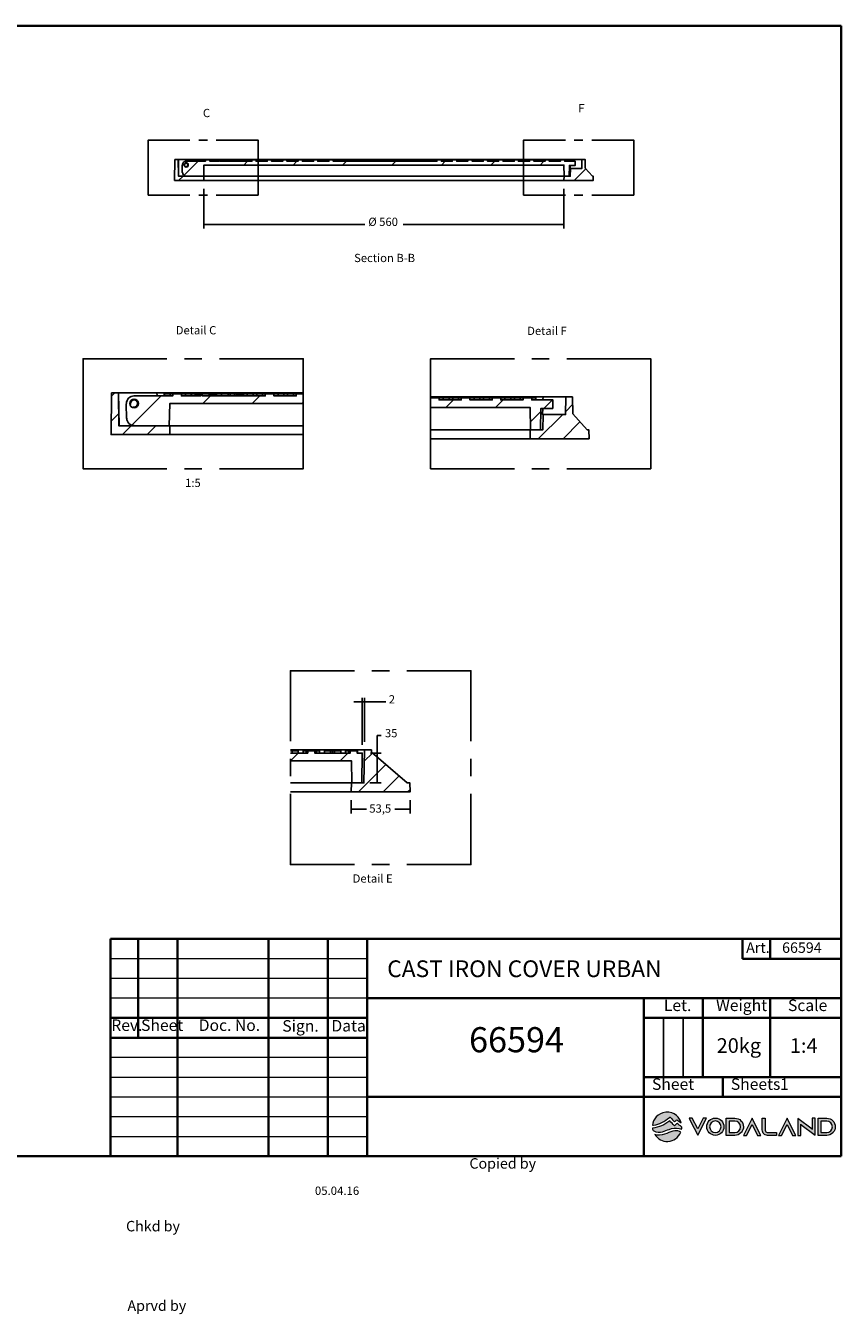
# Model space of a CAD drawing. Units: millimetres. Extents: x -365 to 151, y 467 to 703.
# Drawn here: x -217 to -68, y 469 to 703 of the extents above; entities that cross this region are included whole.
import ezdxf

# ---------------------------------------------------------------- set-up
doc = ezdxf.new("R2010")
doc.units = ezdxf.units.MM
doc.header["$LTSCALE"] = 4
doc.linetypes.add('SLD-Solid', pattern=[0])
for name, color, linetype in [('FORMAT', 7, 'SLD-Solid'), ('PDF_0', 7, 'Continuous'), ('PDF_B-9D125AM', 7, 'Continuous'), ('PDF_B-9D125AT', 7, 'Continuous'), ('PDF_Default', 7, 'Continuous'), ('PDF_DIN_933XM8X60', 7, 'Continuous'), ('PDF_Text', 7, 'Continuous')]:
    doc.layers.add(name, color=color, linetype=linetype)
doc.layers.add('Слой 1', color=7, linetype='Continuous', lineweight=0)
doc.styles.add('PDF Arial', font='arial.ttf')
doc.styles.add('SLDTEXTSTYLE0', font='calibrii.ttf')
doc.styles.add('SLDTEXTSTYLE1', font='calibriz.ttf')
doc.styles.add('SLDTEXTSTYLE2', font='txt')

# ---------------------------------------------------------------- blocks, each defined once
blk = doc.blocks.new('SW_NOTE_0')
at = {"layer": 'FORMAT', "color": 0, "insert": (127.5, 22.6), "char_height": 16.933, "attachment_point": 2, "style": 'SLDTEXTSTYLE0'}
blk.add_mtext('CAST IRON COVER URBAN', dxfattribs=at)
blk = doc.blocks.new('Block_0')
at = {"layer": 'Слой 1', "true_color": 0x00928d, "transparency": 33554687}
h = blk.add_hatch(color=134, dxfattribs=at)
h.dxf.hatch_style = 2
h.paths.add_polyline_path([(88.29, -144.97), (86.04, -149.38), (83.79, -144.97), (82.48, -144.97), (83.09, -146.17), (86.04, -151.96), (89.61, -144.97)])
h = blk.add_hatch(color=134, dxfattribs=at)
h.dxf.hatch_style = 2
edge = h.paths.add_edge_path()
edge.add_spline(control_points=[(93.27, -150.85), (91.97, -150.85), (90.92, -149.79), (90.92, -148.49), (90.92, -147.2), (91.97, -146.14), (93.27, -146.14), (94.57, -146.14), (95.63, -147.2), (95.63, -148.49), (95.63, -149.79), (94.57, -150.85), (93.27, -150.85)], knot_values=[0, 0, 0, 0, 1, 1, 1, 2, 2, 2, 3, 3, 3, 4, 4, 4, 4], degree=3, periodic=0)
edge = h.paths.add_edge_path()
edge.add_spline(control_points=[(93.27, -144.97), (91.33, -144.97), (89.75, -146.55), (89.75, -148.49), (89.75, -150.44), (91.33, -152.02), (93.27, -152.02), (95.22, -152.02), (96.8, -150.44), (96.8, -148.49), (96.8, -146.55), (95.22, -144.97), (93.27, -144.97)], knot_values=[0, 0, 0, 0, 1, 1, 1, 2, 2, 2, 3, 3, 3, 4, 4, 4, 4], degree=3, periodic=0)
h = blk.add_hatch(color=134, dxfattribs=at)
h.dxf.hatch_style = 2
edge = h.paths.add_edge_path()
edge.add_spline(control_points=[(101.29, -150.86), (101.29, -150.86), (98.94, -150.86), (98.94, -150.86), (98.94, -150.86), (98.94, -146.15), (98.94, -146.15), (98.94, -146.15), (101.29, -146.15), (101.29, -146.15), (102.59, -146.15), (103.64, -147.21), (103.64, -148.51), (103.64, -149.8), (102.59, -150.86), (101.29, -150.86)], knot_values=[0, 0, 0, 0, 1, 1, 1, 2, 2, 2, 3, 3, 3, 4, 4, 4, 5, 5, 5, 5], degree=3, periodic=0)
edge = h.paths.add_edge_path()
edge.add_spline(control_points=[(101.29, -144.98), (101.29, -144.98), (97.77, -144.97), (97.77, -144.97), (97.77, -144.97), (97.77, -152.02), (97.77, -152.02), (97.77, -152.02), (101.3, -152.02), (101.3, -152.02), (102.24, -152.02), (103.12, -151.65), (103.78, -150.98), (103.85, -150.91), (103.92, -150.84), (103.98, -150.77), (104.52, -150.14), (104.82, -149.33), (104.82, -148.49), (104.82, -146.56), (103.23, -144.98), (101.29, -144.98)], knot_values=[0, 0, 0, 0, 1, 1, 1, 2, 2, 2, 3, 3, 3, 4, 4, 4, 5, 5, 5, 6, 6, 6, 7, 7, 7, 7], degree=3, periodic=0)
h = blk.add_hatch(color=134, dxfattribs=at)
h.dxf.hatch_style = 2
h.paths.add_polyline_path([(106.1, -152.02), (108.36, -147.61), (110.61, -152.02), (111.92, -152.02), (111.3, -150.82), (108.36, -145.03), (104.79, -152.02)])
h = blk.add_hatch(color=134, dxfattribs=at)
h.dxf.hatch_style = 2
edge = h.paths.add_edge_path()
edge.add_spline(control_points=[(113.68, -149.93), (113.68, -149.93), (113.68, -144.98), (113.68, -144.98), (113.68, -144.98), (112.51, -144.98), (112.51, -144.98), (112.51, -144.98), (112.51, -149.8), (112.51, -149.8), (112.51, -150.15), (112.59, -150.48), (112.74, -150.78), (112.95, -151.22), (113.31, -151.58), (113.75, -151.8), (114.05, -151.95), (114.38, -152.03), (114.73, -152.03), (114.73, -152.03), (118.3, -152.03), (118.3, -152.03), (118.3, -152.03), (118.3, -150.86), (118.3, -150.86), (118.3, -150.86), (114.6, -150.85), (114.6, -150.85), (114.12, -150.78), (113.75, -150.41), (113.68, -149.93)], knot_values=[0, 0, 0, 0, 1, 1, 1, 2, 2, 2, 3, 3, 3, 4, 4, 4, 5, 5, 5, 6, 6, 6, 7, 7, 7, 8, 8, 8, 9, 9, 9, 10, 10, 10, 10], degree=3, periodic=0)
h = blk.add_hatch(color=134, dxfattribs=at)
h.dxf.hatch_style = 2
h.paths.add_polyline_path([(120.48, -152.02), (122.73, -147.61), (124.98, -152.02), (126.3, -152.02), (125.68, -150.82), (122.73, -145.03), (119.17, -152.02)])
h = blk.add_hatch(color=134, dxfattribs=at)
h.dxf.hatch_style = 2
h.paths.add_polyline_path([(127.15, -152.03), (128.32, -152.03), (128.32, -147.45), (128.41, -147.51), (134.21, -151.98), (134.21, -144.98), (133.03, -144.97), (133.03, -149.58), (132.95, -149.52), (127.15, -145.05)])
h = blk.add_hatch(color=134, dxfattribs=at)
h.dxf.hatch_style = 2
edge = h.paths.add_edge_path()
edge.add_spline(control_points=[(138.95, -150.86), (138.95, -150.86), (136.6, -150.86), (136.6, -150.86), (136.6, -150.86), (136.6, -146.15), (136.6, -146.15), (136.6, -146.15), (138.95, -146.15), (138.95, -146.15), (140.25, -146.15), (141.31, -147.21), (141.31, -148.51), (141.31, -149.8), (140.25, -150.86), (138.95, -150.86)], knot_values=[0, 0, 0, 0, 1, 1, 1, 2, 2, 2, 3, 3, 3, 4, 4, 4, 5, 5, 5, 5], degree=3, periodic=0)
edge = h.paths.add_edge_path()
edge.add_spline(control_points=[(138.95, -144.98), (138.95, -144.98), (135.44, -144.97), (135.44, -144.97), (135.44, -144.97), (135.44, -152.02), (135.44, -152.02), (135.44, -152.02), (138.96, -152.02), (138.96, -152.02), (139.9, -152.02), (140.78, -151.65), (141.44, -150.98), (141.52, -150.9), (141.58, -150.84), (141.64, -150.77), (142.18, -150.14), (142.48, -149.33), (142.48, -148.49), (142.48, -146.56), (140.9, -144.98), (138.95, -144.98)], knot_values=[0, 0, 0, 0, 1, 1, 1, 2, 2, 2, 3, 3, 3, 4, 4, 4, 5, 5, 5, 6, 6, 6, 7, 7, 7, 7], degree=3, periodic=0)
at = {"layer": 'Слой 1'}
for points in [[(88.29, -144.97), (86.04, -149.38), (83.79, -144.97), (82.48, -144.97), (83.09, -146.17), (86.04, -151.96), (89.61, -144.97)], [(106.1, -152.02), (108.36, -147.61), (110.61, -152.02), (111.92, -152.02), (111.3, -150.82), (108.36, -145.03), (104.79, -152.02)], [(120.48, -152.02), (122.73, -147.61), (124.98, -152.02), (126.3, -152.02), (125.68, -150.82), (122.73, -145.03), (119.17, -152.02)], [(127.15, -152.03), (128.32, -152.03), (128.32, -147.45), (128.41, -147.51), (134.21, -151.98), (134.21, -144.98), (133.03, -144.97), (133.03, -149.58), (132.95, -149.52), (127.15, -145.05)]]:
    blk.add_lwpolyline(points, close=True, dxfattribs=at)
for points, knots in [([(93.27, -144.97), (91.33, -144.97), (89.75, -146.55), (89.75, -148.49), (89.75, -150.44), (91.33, -152.02), (93.27, -152.02), (95.22, -152.02), (96.8, -150.44), (96.8, -148.49), (96.8, -146.55), (95.22, -144.97), (93.27, -144.97)], [0, 0, 0, 0, 1, 1, 1, 2, 2, 2, 3, 3, 3, 4, 4, 4, 4]), ([(93.27, -150.85), (91.97, -150.85), (90.92, -149.79), (90.92, -148.49), (90.92, -147.2), (91.97, -146.14), (93.27, -146.14), (94.57, -146.14), (95.63, -147.2), (95.63, -148.49), (95.63, -149.79), (94.57, -150.85), (93.27, -150.85)], [0, 0, 0, 0, 1, 1, 1, 2, 2, 2, 3, 3, 3, 4, 4, 4, 4]), ([(101.29, -144.98), (101.29, -144.98), (97.77, -144.97), (97.77, -144.97), (97.77, -144.97), (97.77, -152.02), (97.77, -152.02), (97.77, -152.02), (101.3, -152.02), (101.3, -152.02), (102.24, -152.02), (103.12, -151.65), (103.78, -150.98), (103.85, -150.91), (103.92, -150.84), (103.98, -150.77), (104.52, -150.14), (104.82, -149.33), (104.82, -148.49), (104.82, -146.56), (103.23, -144.98), (101.29, -144.98)], [0, 0, 0, 0, 1, 1, 1, 2, 2, 2, 3, 3, 3, 4, 4, 4, 5, 5, 5, 6, 6, 6, 7, 7, 7, 7]), ([(101.29, -150.86), (101.29, -150.86), (98.94, -150.86), (98.94, -150.86), (98.94, -150.86), (98.94, -146.15), (98.94, -146.15), (98.94, -146.15), (101.29, -146.15), (101.29, -146.15), (102.59, -146.15), (103.64, -147.21), (103.64, -148.51), (103.64, -149.8), (102.59, -150.86), (101.29, -150.86)], [0, 0, 0, 0, 1, 1, 1, 2, 2, 2, 3, 3, 3, 4, 4, 4, 5, 5, 5, 5]), ([(113.68, -149.93), (113.68, -149.93), (113.68, -144.98), (113.68, -144.98), (113.68, -144.98), (112.51, -144.98), (112.51, -144.98), (112.51, -144.98), (112.51, -149.8), (112.51, -149.8), (112.51, -150.15), (112.59, -150.48), (112.74, -150.78), (112.95, -151.22), (113.31, -151.58), (113.75, -151.8), (114.05, -151.95), (114.38, -152.03), (114.73, -152.03), (114.73, -152.03), (118.3, -152.03), (118.3, -152.03), (118.3, -152.03), (118.3, -150.86), (118.3, -150.86), (118.3, -150.86), (114.6, -150.85), (114.6, -150.85), (114.12, -150.78), (113.75, -150.41), (113.68, -149.93)], [0, 0, 0, 0, 1, 1, 1, 2, 2, 2, 3, 3, 3, 4, 4, 4, 5, 5, 5, 6, 6, 6, 7, 7, 7, 8, 8, 8, 9, 9, 9, 10, 10, 10, 10]), ([(138.95, -144.98), (138.95, -144.98), (135.44, -144.97), (135.44, -144.97), (135.44, -144.97), (135.44, -152.02), (135.44, -152.02), (135.44, -152.02), (138.96, -152.02), (138.96, -152.02), (139.9, -152.02), (140.78, -151.65), (141.44, -150.98), (141.52, -150.9), (141.58, -150.84), (141.64, -150.77), (142.18, -150.14), (142.48, -149.33), (142.48, -148.49), (142.48, -146.56), (140.9, -144.98), (138.95, -144.98)], [0, 0, 0, 0, 1, 1, 1, 2, 2, 2, 3, 3, 3, 4, 4, 4, 5, 5, 5, 6, 6, 6, 7, 7, 7, 7]), ([(138.95, -150.86), (138.95, -150.86), (136.6, -150.86), (136.6, -150.86), (136.6, -150.86), (136.6, -146.15), (136.6, -146.15), (136.6, -146.15), (138.95, -146.15), (138.95, -146.15), (140.25, -146.15), (141.31, -147.21), (141.31, -148.51), (141.31, -149.8), (140.25, -150.86), (138.95, -150.86)], [0, 0, 0, 0, 1, 1, 1, 2, 2, 2, 3, 3, 3, 4, 4, 4, 5, 5, 5, 5])]:
    blk.add_open_spline(points, degree=3, knots=knots, dxfattribs=at)
blk = doc.blocks.new('Block_1')
at = {"layer": 'Слой 1', "true_color": 0x00928d, "transparency": 33554687}
h = blk.add_hatch(color=134, dxfattribs=at)
h.dxf.hatch_style = 2
edge = h.paths.add_edge_path()
edge.add_spline(control_points=[(67.5, -147.88), (67.53, -145.53), (69.77, -142.78), (72.91, -142.52), (76.5, -142.22), (78.85, -144.89), (79.21, -146.9), (78.63, -146.47), (78.07, -146.05), (77.49, -145.62), (77.18, -145.89), (76.89, -146.14), (76.54, -146.45), (75.98, -145.87), (75.43, -145.32), (74.89, -144.74), (74.81, -144.65), (74.66, -144.51), (74.66, -144.51), (74.66, -144.51), (74.51, -144.65), (74.41, -144.73), (72.51, -146.35), (70.36, -147.45), (67.88, -147.87), (67.8, -147.88), (67.72, -147.89), (67.63, -147.89), (67.59, -147.89), (67.55, -147.88), (67.5, -147.88)], knot_values=[0, 0, 0, 0, 1, 1, 1, 2, 2, 2, 3, 3, 3, 4, 4, 4, 5, 5, 5, 6, 6, 6, 7, 7, 7, 8, 8, 8, 9, 9, 9, 10, 10, 10, 10], degree=3, periodic=0)
h = blk.add_hatch(color=134, dxfattribs=at)
h.dxf.hatch_style = 2
edge = h.paths.add_edge_path()
edge.add_spline(control_points=[(67.49, -149.09), (70.14, -148.81), (72.46, -147.7), (74.61, -146.11), (75.23, -146.76), (75.84, -147.4), (76.49, -148.08), (76.88, -147.72), (77.21, -147.43), (77.56, -147.12), (78.17, -147.58), (78.78, -148.02), (79.38, -148.49), (79.45, -148.54), (79.48, -148.69), (79.48, -148.8), (79.48, -149.01), (79.44, -149.23), (79.42, -149.48), (79.07, -149.36), (78.76, -149.24), (78.43, -149.16), (77.02, -148.82), (75.66, -149.08), (74.34, -149.56), (73.43, -149.89), (72.56, -150.31), (71.65, -150.58), (70.41, -150.95), (69.18, -150.89), (68.02, -150.2), (67.59, -149.94), (67.43, -149.6), (67.49, -149.09)], knot_values=[0, 0, 0, 0, 1, 1, 1, 2, 2, 2, 3, 3, 3, 4, 4, 4, 5, 5, 5, 6, 6, 6, 7, 7, 7, 8, 8, 8, 9, 9, 9, 10, 10, 10, 11, 11, 11, 11], degree=3, periodic=0)
h = blk.add_hatch(color=134, dxfattribs=at)
h.dxf.hatch_style = 2
edge = h.paths.add_edge_path()
edge.add_spline(control_points=[(79.1, -150.69), (78.02, -152.99), (76.3, -154.34), (73.79, -154.49), (71.48, -154.63), (69.7, -153.62), (68.42, -151.7), (68.74, -151.77), (69.06, -151.86), (69.38, -151.9), (70.77, -152.11), (72.09, -151.78), (73.34, -151.23), (74.42, -150.76), (75.49, -150.3), (76.68, -150.18), (77.52, -150.1), (78.33, -150.2), (79.1, -150.69)], knot_values=[0, 0, 0, 0, 1, 1, 1, 2, 2, 2, 3, 3, 3, 4, 4, 4, 5, 5, 5, 6, 6, 6, 6], degree=3, periodic=0)
at = {"layer": 'Слой 1'}
for points, knots in [([(67.5, -147.88), (67.53, -145.53), (69.77, -142.78), (72.91, -142.52), (76.5, -142.22), (78.85, -144.89), (79.21, -146.9), (78.63, -146.47), (78.07, -146.05), (77.49, -145.62), (77.18, -145.89), (76.89, -146.14), (76.54, -146.45), (75.98, -145.87), (75.43, -145.32), (74.89, -144.74), (74.81, -144.65), (74.66, -144.51), (74.66, -144.51), (74.66, -144.51), (74.51, -144.65), (74.41, -144.73), (72.51, -146.35), (70.36, -147.45), (67.88, -147.87), (67.8, -147.88), (67.72, -147.89), (67.63, -147.89), (67.59, -147.89), (67.55, -147.88), (67.5, -147.88)], [0, 0, 0, 0, 1, 1, 1, 2, 2, 2, 3, 3, 3, 4, 4, 4, 5, 5, 5, 6, 6, 6, 7, 7, 7, 8, 8, 8, 9, 9, 9, 10, 10, 10, 10]), ([(67.49, -149.09), (70.14, -148.81), (72.46, -147.7), (74.61, -146.11), (75.23, -146.76), (75.84, -147.4), (76.49, -148.08), (76.88, -147.72), (77.21, -147.43), (77.56, -147.12), (78.17, -147.58), (78.78, -148.02), (79.38, -148.49), (79.45, -148.54), (79.48, -148.69), (79.48, -148.8), (79.48, -149.01), (79.44, -149.23), (79.42, -149.48), (79.07, -149.36), (78.76, -149.24), (78.43, -149.16), (77.02, -148.82), (75.66, -149.08), (74.34, -149.56), (73.43, -149.89), (72.56, -150.31), (71.65, -150.58), (70.41, -150.95), (69.18, -150.89), (68.02, -150.2), (67.59, -149.94), (67.43, -149.6), (67.49, -149.09)], [0, 0, 0, 0, 1, 1, 1, 2, 2, 2, 3, 3, 3, 4, 4, 4, 5, 5, 5, 6, 6, 6, 7, 7, 7, 8, 8, 8, 9, 9, 9, 10, 10, 10, 11, 11, 11, 11]), ([(79.1, -150.69), (78.02, -152.99), (76.3, -154.34), (73.79, -154.49), (71.48, -154.63), (69.7, -153.62), (68.42, -151.7), (68.74, -151.77), (69.06, -151.86), (69.38, -151.9), (70.77, -152.11), (72.09, -151.78), (73.34, -151.23), (74.42, -150.76), (75.49, -150.3), (76.68, -150.18), (77.52, -150.1), (78.33, -150.2), (79.1, -150.69)], [0, 0, 0, 0, 1, 1, 1, 2, 2, 2, 3, 3, 3, 4, 4, 4, 5, 5, 5, 6, 6, 6, 6])]:
    blk.add_open_spline(points, degree=3, knots=knots, dxfattribs=at)

msp = doc.modelspace()

# ---------------------------------------------------------------- linework, layer by layer
at = {"layer": 'FORMAT', "color": 7, "lineweight": 35}
for p, q in [((-351.98, 703.09), (-68.45, 703.09)), ((-68.45, 703.09), (-68.45, 497.81)), ((-201.24, 537.28), (-201.24, 497.79)), ((-201.24, 537.28), (-201.24, 519.32)), ((-196.22, 519.34), (-196.22, 537.28)), ((-189.04, 537.28), (-189.04, 497.81)), ((-172.53, 497.81), (-172.53, 537.28)), ((-161.76, 537.28), (-161.76, 497.81)), ((-154.59, 497.79), (-154.59, 537.27)), ((-154.59, 526.5), (-154.59, 537.27)), ((-154.59, 526.52), (-68.45, 526.52)), ((-104.34, 497.81), (-104.34, 526.52)), ((-93.57, 526.52), (-93.57, 512.19)), ((-81.37, 526.52), (-81.37, 512.19)), ((-154.59, 522.91), (-201.24, 522.91)), ((-154.59, 519.32), (-154.59, 522.91)), ((-104.34, 522.93), (-68.45, 522.93)), ((-201.24, 519.32), (-154.59, 519.32)), ((-89.99, 508.59), (-89.99, 512.16)), ((-89.99, 512.16), (-68.45, 512.16)), ((-89.99, 508.59), (-89.99, 512.16)), ((-154.59, 508.57), (-68.45, 508.57)), ((-154.59, 508.57), (-154.59, 497.79)), ((-351.98, 497.81), (-68.45, 497.81)), ((-201.24, 497.81), (-68.45, 497.81))]:
    msp.add_line(p, q, dxfattribs=at)
at = {"layer": 'FORMAT', "lineweight": 35}
for p, q in [((-201.24, 537.28), (-68.45, 537.28)), ((-86.4, 533.65), (-86.4, 537.17)), ((-81.37, 537.17), (-81.37, 533.65)), ((-81.37, 533.65), (-86.4, 533.65)), ((-81.37, 533.65), (-68.45, 533.65)), ((-89.99, 512.16), (-104.34, 512.16))]:
    msp.add_line(p, q, dxfattribs=at)
at = {"layer": 'FORMAT', "color": 7, "lineweight": 18}
for p, q in [((-201.24, 533.7), (-154.59, 533.7)), ((-201.24, 530.11), (-154.59, 530.11)), ((-154.59, 526.5), (-201.24, 526.5)), ((-201.24, 515.75), (-154.59, 515.75)), ((-201.24, 512.16), (-154.59, 512.16)), ((-201.24, 508.57), (-154.59, 508.57)), ((-201.24, 504.98), (-154.59, 504.98)), ((-201.24, 501.4), (-154.59, 501.4))]:
    msp.add_line(p, q, dxfattribs=at)
at = {"layer": 'FORMAT'}
for p, q in [((-100.75, 522.93), (-100.75, 512.16)), ((-97.18, 522.93), (-97.18, 512.16))]:
    msp.add_line(p, q, dxfattribs=at)
at = {"layer": 'PDF_0', "lineweight": 25}
for points in [[(-184.24, 667.03), (-183.47, 667.03)], [(-118.84, 667.03), (-119.58, 667.03)], [(-152.76, 571), (-152.76, 570.26)], [(-152.76, 565.58), (-152.76, 566.32)]]:
    msp.add_lwpolyline(points, dxfattribs=at)
at = {"layer": 'PDF_0', "transparency": 33554559}
for points in [[(-184.24, 667.03), (-183.47, 666.92), (-183.47, 667.14)], [(-183.47, 666.92), (-183.47, 667.14), (-184.24, 667.03)], [(-118.84, 667.03), (-119.58, 667.14), (-119.58, 666.92)], [(-119.58, 667.14), (-119.58, 666.92), (-118.84, 667.03)], [(-152.76, 571), (-152.91, 570.26), (-152.65, 570.26)], [(-152.91, 570.26), (-152.65, 570.26), (-152.76, 571)], [(-152.76, 565.58), (-152.65, 566.32), (-152.91, 566.32)], [(-152.65, 566.32), (-152.91, 566.32), (-152.76, 565.58)]]:
    msp.add_solid(points, dxfattribs=at)
at = {"layer": 'PDF_B-9D125AM', "lineweight": 25}
for points in [[(-188.85, 675.77), (-184.24, 675.77), (-184.24, 675), (-189.59, 675), (-189.51, 678.79), (-188.92, 678.79)], [(-185.42, 678.79), (-188.89, 678.79)], [(-185.38, 678.5), (-185.42, 678.79), (-117.66, 678.79), (-117.66, 678.5)], [(-115.6, 678.79), (-117.66, 678.79)], [(-117.66, 677.17), (-117.7, 677.17), (-117.7, 677.72)], [(-117, 675), (-114.86, 677.13)], [(-188.85, 675), (-188.04, 675.77)], [(-184.35, 675), (-184.24, 675.07)], [(-184.24, 675.77), (-118.81, 675.77)], [(-184.24, 675), (-118.84, 675)], [(-199.8, 636.43), (-201.02, 636.43), (-201.13, 628.84), (-190.43, 628.84), (-190.47, 630.43), (-199.69, 630.43), (-199.8, 636.43), (-199.76, 636.43), (-199.65, 630.43)], [(-201.02, 635.85), (-200.46, 636.43)], [(-192.79, 636.43), (-199.76, 636.43)], [(-192.76, 635.88), (-192.79, 636.43), (-166.21, 636.43)], [(-143.06, 635.7), (-122.64, 635.7), (-122.68, 635.14)], [(-118.47, 635.7), (-122.64, 635.7)], [(-118.51, 633.04), (-117.26, 634.3)], [(-201.09, 631.27), (-199.76, 632.64)], [(-123.49, 628.1), (-119.06, 632.49)], [(-122.64, 632.49), (-122.71, 632.49), (-122.68, 633.6)], [(-199.06, 628.84), (-197.48, 630.43)], [(-194.56, 628.84), (-192.98, 630.43)], [(-190.47, 630.43), (-166.21, 630.43)], [(-143.06, 629.69), (-124.96, 629.69)], [(-118.99, 628.1), (-115.93, 631.16)], [(-190.43, 628.84), (-166.21, 628.84)], [(-143.06, 628.1), (-124.96, 628.1)], [(-114.49, 628.1), (-114.27, 628.29)], [(-168.54, 571.59), (-155.08, 571.59)], [(-155.12, 569.52), (-153.64, 571)], [(-156.15, 563.96), (-151.21, 568.93)], [(-151.69, 563.96), (-148.81, 566.83)], [(-168.54, 565.58), (-157.44, 565.58)], [(-168.54, 563.96), (-157.48, 563.96)], [(-147.19, 563.96), (-146.79, 564.36)]]:
    msp.add_lwpolyline(points, dxfattribs=at)
for points in [[(-188.92, 678.79), (-188.89, 678.79), (-188.85, 675.77)], [(-118.84, 675), (-113.5, 675), (-113.5, 675.77), (-113.64, 675.77), (-114.97, 677.24), (-114.97, 678.79), (-115.6, 678.79), (-115.6, 677.17), (-117.66, 677.17), (-117.7, 675.77), (-118.81, 675.77)], [(-124.96, 628.1), (-114.27, 628.1), (-114.31, 629.69), (-114.6, 629.69), (-117.22, 632.64), (-117.29, 635.7), (-118.47, 635.7), (-118.55, 632.49), (-122.64, 632.49), (-122.68, 629.69), (-124.96, 629.69)], [(-147.3, 565.58), (-146.82, 565.58), (-146.79, 563.96), (-157.48, 563.96), (-157.44, 565.58), (-155.19, 565.58), (-155.08, 571.59), (-153.83, 571.59), (-153.83, 571.18)]]:
    msp.add_lwpolyline(points, close=True, dxfattribs=at)
at = {"layer": 'PDF_B-9D125AT', "lineweight": 25}
for points in [[(-187.49, 675.77), (-184.28, 675.77), (-184.24, 677.8), (-118.84, 677.8), (-118.81, 675.77), (-117.88, 675.77), (-117.85, 677.72), (-116.78, 677.72), (-116.78, 678.5), (-118.7, 678.5), (-118.7, 678.72), (-119.47, 678.72), (-119.47, 678.5), (-121.5, 678.5), (-121.5, 678.72), (-122.27, 678.72), (-122.27, 678.5), (-124.3, 678.5), (-124.3, 678.72), (-125.07, 678.72), (-125.07, 678.5), (-127.1, 678.5), (-127.1, 678.72), (-127.87, 678.72), (-127.87, 678.5), (-129.9, 678.5), (-129.9, 678.72), (-130.71, 678.72), (-130.71, 678.5), (-132.7, 678.5), (-132.7, 678.72), (-133.51, 678.72), (-133.51, 678.5), (-135.51, 678.5), (-135.51, 678.72), (-136.32, 678.72), (-136.32, 678.5), (-138.31, 678.5), (-138.31, 678.72), (-139.12, 678.72), (-139.12, 678.5), (-141.11, 678.5), (-141.11, 678.72), (-141.92, 678.72), (-141.92, 678.5), (-160.76, 678.5), (-160.76, 678.72), (-161.53, 678.72), (-161.53, 678.5), (-163.56, 678.5), (-163.56, 678.72), (-164.33, 678.72), (-164.33, 678.5), (-166.36, 678.5), (-166.36, 678.72), (-167.14, 678.72), (-167.14, 678.5), (-169.16, 678.5), (-169.16, 678.72), (-169.94, 678.72), (-169.94, 678.5), (-171.97, 678.5), (-171.97, 678.72), (-172.74, 678.72), (-172.74, 678.5), (-174.77, 678.5), (-174.77, 678.72), (-175.54, 678.72), (-175.54, 678.5), (-181.29, 678.5), (-181.29, 678.72), (-181.44, 678.72), (-181.44, 678.5), (-183.17, 678.5), (-183.17, 678.72)], [(-183.98, 678.72), (-183.98, 678.5), (-187.49, 678.5)], [(-184.72, 678.5), (-184.72, 678.72), (-184.2, 678.72)], [(-182.29, 678.5), (-182.29, 678.72), (-182.8, 678.72), (-182.8, 678.5), (-182.8, 678.72), (-183.17, 678.72), (-183.98, 678.72), (-184.2, 678.72), (-184.2, 678.5)], [(-182.25, 678.72), (-182.29, 678.72)], [(-182.25, 678.5), (-182.25, 678.72), (-181.96, 678.72), (-181.96, 678.5)], [(-181.96, 678.72), (-181.81, 678.72), (-181.81, 678.5)], [(-181.77, 678.72), (-181.81, 678.72)], [(-181.77, 678.5), (-181.77, 678.72), (-181.66, 678.72), (-181.66, 678.5)], [(-181.44, 678.5), (-181.44, 678.72), (-181.55, 678.72), (-181.66, 678.72)], [(-181.55, 678.72), (-181.55, 678.72)], [(-181.29, 678.72), (-180.67, 678.72), (-180.67, 678.5), (-180.67, 678.72), (-180.63, 678.72), (-180.59, 678.72), (-180.55, 678.72), (-180.55, 678.5)], [(-180.67, 678.5), (-180.67, 678.72)], [(-180.63, 678.5), (-180.63, 678.72), (-180.63, 678.5)], [(-180.59, 678.5), (-180.59, 678.72), (-180.59, 678.5)], [(-180.52, 678.72), (-180.55, 678.72)], [(-180.52, 678.5), (-180.52, 678.72), (-180.44, 678.72), (-180.44, 678.5)], [(-180.44, 678.72), (-180.37, 678.72), (-180.37, 678.5), (-180.37, 678.72), (-180.33, 678.72), (-180.26, 678.72), (-180.26, 678.5), (-180.26, 678.72), (-180.22, 678.72), (-180.19, 678.72), (-180.11, 678.72), (-180, 678.72), (-180, 678.5), (-180, 678.72), (-179.52, 678.72)], [(-180.33, 678.72), (-180.33, 678.5)], [(-180.22, 678.72), (-180.22, 678.5)], [(-180.19, 678.72), (-180.19, 678.5)], [(-180.11, 678.5), (-180.11, 678.72), (-180.11, 678.5)], [(-180.11, 678.72), (-180.11, 678.72)], [(-178.16, 678.72), (-178.2, 678.72), (-178.34, 678.72), (-178.75, 678.72), (-178.93, 678.72), (-179.52, 678.72), (-179.52, 678.5)], [(-178.93, 678.72), (-178.93, 678.5)], [(-178.75, 678.5), (-178.75, 678.72), (-178.75, 678.5)], [(-178.34, 678.72), (-178.34, 678.5)], [(-178.2, 678.72), (-178.2, 678.5)], [(-178.16, 678.5), (-178.16, 678.72), (-178.12, 678.72), (-178.12, 678.5)], [(-177.94, 678.72), (-178.05, 678.72), (-178.05, 678.5), (-178.05, 678.72), (-178.08, 678.72), (-178.08, 678.5), (-178.08, 678.72), (-178.12, 678.72)], [(-177.94, 678.5), (-177.94, 678.72), (-177.83, 678.72), (-177.75, 678.72), (-177.72, 678.72), (-177.61, 678.72)], [(-177.83, 678.5), (-177.83, 678.72)], [(-177.75, 678.72), (-177.75, 678.5)], [(-177.72, 678.72), (-177.72, 678.5)], [(-177.57, 678.72), (-177.61, 678.72), (-177.61, 678.5)], [(-177.53, 678.72), (-177.57, 678.72), (-177.57, 678.5)], [(-177.53, 678.5), (-177.53, 678.72), (-177.2, 678.72), (-177.2, 678.5), (-177.2, 678.72), (-176.68, 678.72), (-176.35, 678.72), (-176.35, 678.5)], [(-177.2, 678.72), (-177.2, 678.72)], [(-176.68, 678.72), (-176.68, 678.5)], [(-176.35, 678.72), (-175.8, 678.72)], [(-175.54, 678.72), (-175.8, 678.72), (-175.8, 678.5)], [(-173.55, 678.5), (-173.55, 678.72), (-173.88, 678.72), (-174.4, 678.72), (-174.4, 678.5), (-174.4, 678.72), (-174.77, 678.72)], [(-173.88, 678.72), (-173.88, 678.5)], [(-173.55, 678.72), (-173, 678.72)], [(-172.74, 678.72), (-173, 678.72), (-173, 678.5)], [(-170.71, 678.5), (-170.71, 678.72), (-171.04, 678.72), (-171.6, 678.72), (-171.6, 678.5), (-171.6, 678.72), (-171.97, 678.72)], [(-171.04, 678.72), (-171.04, 678.5)], [(-170.71, 678.72), (-170.2, 678.72)], [(-169.94, 678.72), (-170.2, 678.72), (-170.2, 678.5)], [(-167.91, 678.5), (-167.91, 678.72), (-168.24, 678.72), (-168.79, 678.72), (-168.79, 678.5), (-168.79, 678.72), (-169.16, 678.72)], [(-168.24, 678.72), (-168.24, 678.5)], [(-167.91, 678.72), (-167.39, 678.72)], [(-167.14, 678.72), (-167.39, 678.72), (-167.39, 678.5)], [(-165.11, 678.5), (-165.11, 678.72), (-165.44, 678.72), (-165.99, 678.72), (-165.99, 678.5), (-165.99, 678.72), (-166.36, 678.72)], [(-165.44, 678.72), (-165.44, 678.5)], [(-165.11, 678.72), (-164.59, 678.72)], [(-164.33, 678.72), (-164.59, 678.72), (-164.59, 678.5)], [(-162.31, 678.5), (-162.31, 678.72), (-162.64, 678.72), (-163.19, 678.72), (-163.19, 678.5), (-163.19, 678.72), (-163.56, 678.72)], [(-162.64, 678.72), (-162.64, 678.5)], [(-162.31, 678.72), (-161.79, 678.72), (-161.79, 678.5)], [(-161.79, 678.72), (-161.53, 678.72)], [(-160.76, 678.72), (-160.54, 678.72), (-160.39, 678.72), (-160.39, 678.5), (-160.39, 678.72), (-160.24, 678.72), (-160.24, 678.5)], [(-160.54, 678.5), (-160.54, 678.72), (-160.54, 678.5)], [(-160.54, 678.72), (-160.54, 678.72)], [(-160.24, 678.72), (-160.21, 678.72)], [(-160.21, 678.5), (-160.21, 678.72), (-159.84, 678.72), (-159.5, 678.72), (-159.5, 678.5)], [(-159.84, 678.72), (-159.84, 678.5)], [(-159.5, 678.72), (-158.99, 678.72)], [(-158.99, 678.5), (-158.99, 678.72), (-158.44, 678.72), (-158.1, 678.72), (-158.1, 678.5)], [(-158.44, 678.72), (-158.44, 678.5)], [(-156.7, 678.5), (-156.7, 678.72), (-157.03, 678.72), (-157.59, 678.72), (-157.59, 678.5), (-157.59, 678.72), (-158.1, 678.72)], [(-157.03, 678.72), (-157.03, 678.5)], [(-156.7, 678.72), (-156.19, 678.72), (-156.19, 678.5)], [(-156.19, 678.72), (-155.89, 678.72), (-155.89, 678.5)], [(-155.89, 678.72), (-155.3, 678.72)], [(-155.3, 678.5), (-155.3, 678.72), (-154.79, 678.72), (-154.79, 678.5), (-154.79, 678.72), (-154.23, 678.72), (-153.9, 678.72), (-153.9, 678.5)], [(-154.23, 678.72), (-154.23, 678.5)], [(-153.9, 678.72), (-153.39, 678.72)], [(-153.39, 678.5), (-153.39, 678.72), (-152.83, 678.72), (-152.5, 678.72), (-152.5, 678.5)], [(-152.83, 678.72), (-152.83, 678.5)], [(-152.5, 678.72), (-151.98, 678.72), (-151.98, 678.5), (-151.98, 678.72), (-151.43, 678.72), (-151.1, 678.72), (-151.1, 678.5)], [(-151.43, 678.72), (-151.43, 678.5)], [(-151.1, 678.72), (-150.58, 678.72)], [(-150.58, 678.5), (-150.58, 678.72), (-150.03, 678.72), (-149.7, 678.72), (-149.7, 678.5)], [(-150.03, 678.72), (-150.03, 678.5)], [(-149.7, 678.72), (-149.18, 678.72), (-149.18, 678.5), (-149.18, 678.72), (-148.63, 678.72), (-148.3, 678.72), (-148.3, 678.5)], [(-148.63, 678.72), (-148.63, 678.5)], [(-148.3, 678.72), (-147.74, 678.72)], [(-147.63, 678.5), (-147.63, 678.72), (-147.74, 678.72), (-147.74, 678.5)], [(-147.63, 678.72), (-146.86, 678.72)], [(-145.5, 678.5), (-145.5, 678.72), (-145.83, 678.72), (-146.34, 678.72), (-146.34, 678.5), (-146.34, 678.72), (-146.86, 678.72), (-146.86, 678.5)], [(-145.83, 678.72), (-145.83, 678.5)], [(-145.5, 678.72), (-144.94, 678.72), (-144.94, 678.5)], [(-144.94, 678.72), (-144.43, 678.72), (-144.1, 678.72), (-144.1, 678.5)], [(-144.43, 678.72), (-144.43, 678.5)], [(-144.1, 678.72), (-143.54, 678.72), (-143.54, 678.5), (-143.54, 678.72), (-143.03, 678.72)], [(-142.88, 678.5), (-142.88, 678.72), (-143.03, 678.72), (-143.03, 678.5)], [(-142.88, 678.72), (-142.69, 678.72)], [(-142.69, 678.5), (-142.69, 678.72), (-142.14, 678.72)], [(-141.92, 678.72), (-142.14, 678.72), (-142.14, 678.5)], [(-139.89, 678.5), (-139.89, 678.72), (-140.22, 678.72), (-140.74, 678.72), (-140.74, 678.5), (-140.74, 678.72), (-141.11, 678.72)], [(-140.22, 678.72), (-140.22, 678.5)], [(-139.89, 678.72), (-139.34, 678.72)], [(-139.12, 678.72), (-139.34, 678.72), (-139.34, 678.5)], [(-137.09, 678.5), (-137.09, 678.72), (-137.42, 678.72), (-137.94, 678.72), (-137.94, 678.5), (-137.94, 678.72), (-138.31, 678.72)], [(-137.42, 678.72), (-137.42, 678.5)], [(-137.09, 678.72), (-136.54, 678.72)], [(-136.32, 678.72), (-136.54, 678.72), (-136.54, 678.5)], [(-134.29, 678.5), (-134.29, 678.72), (-134.62, 678.72), (-135.14, 678.72), (-135.14, 678.5), (-135.14, 678.72), (-135.51, 678.72)], [(-134.62, 678.72), (-134.62, 678.5)], [(-134.29, 678.72), (-133.74, 678.72)], [(-133.51, 678.72), (-133.74, 678.72), (-133.74, 678.5)], [(-131.49, 678.5), (-131.49, 678.72), (-131.82, 678.72), (-132.34, 678.72), (-132.34, 678.5), (-132.34, 678.72), (-132.7, 678.72)], [(-131.82, 678.72), (-131.82, 678.5)], [(-131.49, 678.72), (-130.93, 678.72)], [(-130.71, 678.72), (-130.93, 678.72), (-130.93, 678.5)], [(-128.69, 678.5), (-128.69, 678.72), (-129.02, 678.72), (-129.53, 678.72), (-129.53, 678.5), (-129.53, 678.72), (-129.9, 678.72)], [(-129.02, 678.72), (-129.02, 678.5)], [(-128.69, 678.72), (-128.13, 678.72)], [(-127.87, 678.72), (-128.13, 678.72), (-128.13, 678.5)], [(-125.88, 678.5), (-125.88, 678.72), (-126.22, 678.72), (-126.73, 678.72), (-126.73, 678.5), (-126.73, 678.72), (-127.1, 678.72)], [(-126.22, 678.72), (-126.22, 678.5)], [(-125.88, 678.72), (-125.33, 678.72)], [(-125.07, 678.72), (-125.33, 678.72), (-125.33, 678.5)], [(-123.05, 678.5), (-123.05, 678.72), (-123.38, 678.72), (-123.93, 678.72), (-123.93, 678.5), (-123.93, 678.72), (-124.3, 678.72)], [(-123.38, 678.72), (-123.38, 678.5)], [(-123.05, 678.72), (-122.53, 678.72)], [(-122.27, 678.72), (-122.53, 678.72), (-122.53, 678.5)], [(-122.27, 678.68), (-122.23, 678.72)], [(-121.5, 678.72), (-121.13, 678.72), (-121.13, 678.5), (-121.13, 678.72), (-120.58, 678.72), (-120.24, 678.72), (-120.24, 678.5)], [(-120.58, 678.72), (-120.58, 678.5)], [(-120.24, 678.72), (-119.73, 678.72)], [(-119.47, 678.72), (-119.73, 678.72), (-119.73, 678.5)], [(-118.7, 678.72), (-118.33, 678.72), (-118.33, 678.5)], [(-188.19, 677.8), (-188.19, 676.47)], [(-187.89, 675.92), (-185.31, 678.5)], [(-177.02, 677.8), (-176.32, 678.5)], [(-168.06, 677.8), (-167.36, 678.5)], [(-159.06, 677.8), (-158.36, 678.5)], [(-150.1, 677.8), (-149.4, 678.5)], [(-141.11, 677.8), (-140.41, 678.5)], [(-132.11, 677.8), (-131.41, 678.5)], [(-123.16, 677.8), (-122.46, 678.5)], [(-198.36, 634.44), (-198.32, 631.79)], [(-197.4, 630.5), (-192.02, 635.88)], [(-189.92, 636.25), (-189.92, 635.88), (-196.96, 635.88)], [(-196.92, 630.43), (-190.55, 630.43), (-190.47, 634.48), (-166.21, 634.48)], [(-191.5, 635.88), (-191.5, 636.25), (-191.47, 636.25), (-191.47, 635.88)], [(-191.43, 635.88), (-191.43, 636.25), (-190.4, 636.25)], [(-186.56, 635.88), (-186.56, 636.25), (-187.6, 636.25), (-187.6, 635.88), (-187.6, 636.25), (-188.33, 636.25), (-189.92, 636.25), (-190.4, 636.25), (-190.4, 635.88)], [(-173.11, 636.25), (-173.11, 635.88), (-184.54, 635.88), (-184.54, 636.25), (-184.83, 636.25), (-184.83, 635.88), (-188.33, 635.88), (-188.33, 636.25)], [(-186.49, 636.25), (-186.56, 636.25)], [(-186.49, 635.88), (-186.49, 636.25), (-185.86, 636.25), (-185.86, 635.88)], [(-185.86, 636.25), (-185.57, 636.25), (-185.57, 635.88)], [(-185.49, 636.25), (-185.57, 636.25)], [(-185.49, 635.88), (-185.49, 636.25), (-185.31, 636.25), (-185.31, 635.88)], [(-184.83, 635.88), (-184.83, 636.25), (-185.09, 636.25), (-185.31, 636.25)], [(-185.09, 636.25), (-185.09, 636.25)], [(-184.54, 636.25), (-183.32, 636.25), (-183.25, 636.25), (-183.25, 635.88)], [(-184.46, 634.48), (-183.06, 635.88)], [(-183.32, 635.88), (-183.32, 636.25), (-183.32, 635.88)], [(-183.32, 636.25), (-183.32, 636.25)], [(-183.32, 635.88), (-183.32, 636.25)], [(-183.02, 636.25), (-183.14, 636.25), (-183.14, 635.88), (-183.14, 636.25), (-183.17, 636.25), (-183.21, 636.25), (-183.25, 636.25)], [(-183.21, 636.25), (-183.21, 635.88)], [(-183.17, 636.25), (-183.17, 635.88)], [(-183.02, 635.88), (-183.02, 636.25), (-182.88, 636.25), (-182.88, 635.88)], [(-182.73, 636.25), (-182.88, 636.25)], [(-182.73, 635.88), (-182.73, 636.25), (-182.69, 636.25), (-182.69, 635.88)], [(-182.47, 636.25), (-182.51, 636.25), (-182.66, 636.25), (-182.69, 636.25)], [(-182.66, 636.25), (-182.66, 635.88)], [(-182.51, 636.25), (-182.51, 635.88)], [(-182.47, 635.88), (-182.47, 636.25), (-182.44, 636.25), (-182.36, 636.25), (-182.21, 636.25)], [(-182.44, 636.25), (-182.44, 635.88)], [(-182.36, 636.25), (-182.36, 635.88)], [(-182.18, 636.25), (-182.21, 636.25), (-182.21, 635.88)], [(-182.18, 635.88), (-182.18, 636.25), (-181.99, 636.25), (-181.99, 635.88), (-181.99, 636.25), (-181.03, 636.25)], [(-178.31, 636.25), (-178.34, 636.25), (-178.67, 636.25), (-179.49, 636.25), (-179.82, 636.25), (-181.03, 636.25), (-181.03, 635.88)], [(-179.82, 636.25), (-179.82, 635.88)], [(-179.49, 635.88), (-179.49, 636.25), (-179.49, 635.88)], [(-178.67, 636.25), (-178.67, 635.88)], [(-178.34, 636.25), (-178.34, 635.88)], [(-178.31, 635.88), (-178.31, 636.25), (-178.2, 636.25), (-178.2, 635.88)], [(-178.16, 636.25), (-178.2, 636.25)], [(-178.16, 635.88), (-178.16, 636.25), (-178.12, 636.25), (-178.12, 635.88)], [(-177.86, 636.25), (-178.08, 636.25), (-178.08, 635.88), (-178.08, 636.25), (-178.12, 636.25)], [(-177.86, 635.88), (-177.86, 636.25), (-177.64, 636.25), (-177.46, 636.25), (-177.38, 636.25), (-177.16, 636.25)], [(-177.64, 635.88), (-177.64, 636.25)], [(-177.46, 636.25), (-177.46, 635.88)], [(-177.38, 636.25), (-177.38, 635.88)], [(-177.13, 636.25), (-177.16, 636.25), (-177.16, 635.88)], [(-177.05, 636.25), (-177.13, 636.25), (-177.13, 635.88)], [(-177.05, 635.88), (-177.05, 636.25), (-176.39, 636.25), (-176.39, 635.88), (-176.39, 636.25), (-175.32, 636.25), (-174.66, 636.25), (-174.66, 635.88)], [(-176.39, 636.25), (-176.39, 636.25)], [(-175.47, 634.48), (-174.07, 635.88)], [(-175.32, 636.25), (-175.32, 635.88)], [(-174.66, 636.25), (-173.59, 636.25)], [(-166.21, 636.25), (-167.47, 636.25), (-167.47, 635.88), (-171.52, 635.88), (-171.52, 636.25), (-173.11, 636.25), (-173.59, 636.25), (-173.59, 635.88)], [(-169.05, 635.88), (-169.05, 636.25), (-169.72, 636.25), (-170.79, 636.25), (-170.79, 635.88), (-170.79, 636.25), (-171.52, 636.25)], [(-169.72, 636.25), (-169.72, 635.88)], [(-169.05, 636.25), (-167.98, 636.25), (-167.98, 635.88)], [(-167.98, 636.25), (-167.47, 636.25)], [(-166.47, 634.48), (-166.21, 634.74)], [(-143.06, 633.74), (-124.96, 633.74), (-124.89, 629.69), (-123.08, 629.69), (-123.01, 633.6), (-120.87, 633.6), (-120.83, 635.14), (-124.7, 635.14), (-124.7, 635.51), (-126.25, 635.51), (-126.25, 635.14), (-130.31, 635.14), (-130.31, 635.51), (-131.86, 635.51), (-131.86, 635.14), (-135.91, 635.14), (-135.91, 635.51), (-137.5, 635.51), (-137.5, 635.14), (-141.51, 635.14), (-141.51, 635.51), (-143.06, 635.51)], [(-141.51, 635.51), (-140.78, 635.51), (-140.78, 635.14), (-140.78, 635.51), (-139.71, 635.51), (-139.04, 635.51), (-139.04, 635.14)], [(-140.3, 633.74), (-138.9, 635.14)], [(-139.71, 635.51), (-139.71, 635.14)], [(-139.04, 635.51), (-137.98, 635.51)], [(-137.5, 635.51), (-137.98, 635.51), (-137.98, 635.14)], [(-133.44, 635.14), (-133.44, 635.51), (-134.1, 635.51), (-135.17, 635.51), (-135.17, 635.14), (-135.17, 635.51), (-135.91, 635.51)], [(-134.1, 635.51), (-134.1, 635.14)], [(-133.44, 635.51), (-132.37, 635.51)], [(-131.86, 635.51), (-132.37, 635.51), (-132.37, 635.14)], [(-131.3, 633.74), (-129.9, 635.14)], [(-127.84, 635.14), (-127.84, 635.51), (-128.5, 635.51), (-129.57, 635.51), (-129.57, 635.14), (-129.57, 635.51), (-130.31, 635.51)], [(-128.5, 635.51), (-128.5, 635.14)], [(-127.84, 635.51), (-126.77, 635.51)], [(-126.25, 635.51), (-126.77, 635.51), (-126.77, 635.14)], [(-124.7, 635.51), (-123.97, 635.51), (-123.97, 635.14)], [(-122.46, 633.6), (-120.94, 635.14)], [(-124.93, 631.16), (-123.01, 633.04)], [(-168.54, 571.4), (-168.24, 571.4), (-167.14, 571.4), (-167.14, 571)], [(-168.54, 569.6), (-157.44, 569.6), (-157.4, 565.58), (-155.56, 565.58), (-155.49, 571), (-156.41, 571), (-156.41, 571.4), (-157.66, 571.4), (-157.66, 571), (-164.11, 571), (-164.11, 571.4), (-165.37, 571.4), (-165.37, 571), (-168.54, 571)], [(-168.5, 569.6), (-167.1, 571)], [(-168.24, 571.4), (-168.24, 571)], [(-165.66, 571.4), (-166.21, 571.4), (-166.21, 571)], [(-165.37, 571.4), (-165.66, 571.4), (-165.66, 571)], [(-164.11, 571.4), (-163.82, 571.4)], [(-163.82, 571), (-163.82, 571.4), (-163.27, 571.4), (-163.27, 571)], [(-161.24, 571), (-161.24, 571.4), (-162.34, 571.4), (-162.34, 571)], [(-161.24, 571.4), (-160.87, 571.4), (-160.54, 571.4), (-159.39, 571.4), (-159.39, 571)], [(-160.87, 571.4), (-160.87, 571)], [(-160.54, 571.4), (-160.54, 571)], [(-159.5, 569.6), (-158.1, 571)], [(-157.92, 571.4), (-158.51, 571.4), (-158.51, 571)], [(-157.66, 571.4), (-157.92, 571.4), (-157.92, 571)], [(-156.41, 571.4), (-156.37, 571.4), (-156.37, 571)]]:
    msp.add_lwpolyline(points, dxfattribs=at)
for points in [[(-184.76, 678.72), (-184.76, 678.5)], [(-181.55, 678.5), (-181.55, 678.72)], [(-185.09, 635.88), (-185.09, 636.25)]]:
    msp.add_lwpolyline(points, close=True, dxfattribs=at)
for centre, radius, start, end in [((-187.47, 677.82), 0.682, 90.0024, 181.0005), ((-187.47, 676.49), 0.682, 180.9999, 270), ((-196.94, 634.5), 1.38, 89.9999, 180.9997), ((-196.9, 631.85), 1.38, 180.9995, 269.9994)]:
    msp.add_arc(centre, radius, start, end, dxfattribs=at)
at = {"layer": 'PDF_Default', "lineweight": 25}
for points in [[(-186.79, 672.34), (-194.38, 672.34), (-194.38, 682.33), (-186.79, 682.33)], [(-185.2, 682.33), (-183.61, 682.33)], [(-182.03, 682.33), (-174.4, 682.33), (-174.4, 672.34), (-182.03, 672.34)], [(-118.55, 672.34), (-126.18, 672.34), (-126.18, 682.33), (-118.55, 682.33)], [(-116.96, 682.33), (-115.38, 682.33)], [(-113.79, 682.33), (-106.16, 682.33), (-106.16, 672.34), (-113.79, 672.34)], [(-183.61, 672.34), (-185.2, 672.34)], [(-184.24, 673.48), (-184.24, 666.3)], [(-118.84, 673.48), (-118.84, 666.3)], [(-115.38, 672.34), (-116.96, 672.34)], [(-183.47, 667.03), (-155.04, 667.03)], [(-119.58, 667.03), (-148.04, 667.03)], [(-190.99, 622.65), (-206.21, 622.65), (-206.21, 642.63), (-190.99, 642.63)], [(-187.78, 642.63), (-184.61, 642.63)], [(-181.44, 642.63), (-166.21, 642.63), (-166.21, 622.65), (-181.44, 622.65)], [(-127.84, 622.65), (-143.06, 622.65), (-143.06, 642.63), (-127.84, 642.63)], [(-124.67, 642.63), (-121.5, 642.63)], [(-118.33, 642.63), (-103.06, 642.63), (-103.06, 622.65), (-118.33, 622.65)], [(-184.61, 622.65), (-187.78, 622.65)], [(-121.5, 622.65), (-124.67, 622.65)], [(-168.54, 573.14), (-168.54, 585.97), (-156.89, 585.97)], [(-153.72, 585.97), (-150.55, 585.97)], [(-147.38, 585.97), (-135.73, 585.97), (-135.73, 573.14)], [(-155.49, 572.51), (-155.49, 581.03)], [(-155.08, 573.06), (-155.08, 581.03)], [(-157, 580.29), (-151.17, 580.29)], [(-152.76, 571), (-152.76, 574.17), (-152.02, 574.17)], [(-153.98, 571), (-152.02, 571)], [(-168.54, 566.8), (-168.54, 569.97)], [(-152.76, 566.32), (-152.76, 570.26)], [(-135.73, 569.97), (-135.73, 566.8)], [(-154.09, 565.58), (-152.02, 565.58)], [(-156.89, 550.76), (-168.54, 550.76), (-168.54, 563.63)], [(-157.48, 562.48), (-157.48, 560.01)], [(-135.73, 563.63), (-135.73, 550.76), (-147.38, 550.76)], [(-146.79, 562.48), (-146.79, 560.01)], [(-154.71, 560.79), (-157.48, 560.79)], [(-146.79, 560.79), (-149.55, 560.79)], [(-150.55, 550.76), (-153.72, 550.76)]]:
    msp.add_lwpolyline(points, dxfattribs=at)
at = {"layer": 'PDF_Default', "transparency": 33554559}
for points in [[(-156.22, 580.4), (-155.49, 580.29), (-156.22, 580.29)], [(-154.34, 580.4), (-154.34, 580.29), (-155.08, 580.29)], [(-155.49, 580.29), (-156.22, 580.29), (-156.22, 580.18)], [(-154.34, 580.29), (-155.08, 580.29), (-154.34, 580.18)], [(-156.74, 560.9), (-156.74, 560.79), (-157.48, 560.79)], [(-156.74, 560.79), (-157.48, 560.79), (-156.74, 560.64)], [(-147.52, 560.9), (-146.79, 560.79), (-147.52, 560.79)], [(-146.79, 560.79), (-147.52, 560.79), (-147.52, 560.64)]]:
    msp.add_solid(points, dxfattribs=at)
at = {"layer": 'PDF_DIN_933XM8X60', "lineweight": 25}
for centre, radius in [((-187.47, 677.82), 0.387), ((-196.94, 634.5), 0.793)]:
    msp.add_circle(centre, radius, dxfattribs=at)
for centre, radius, start, end in [((-187.47, 677.82), 0.313, 254.996, 195.004), ((-196.94, 634.5), 0.645, 254.9952, 194.9989)]:
    msp.add_arc(centre, radius, start, end, dxfattribs=at)

# ---------------------------------------------------------------- block references
at = {"layer": 'FORMAT', "color": 7, "xscale": 0.1794479460053968, "yscale": 0.1794479460053968, "zscale": 0.1794479460053968}
msp.add_blockref('SW_NOTE_0', (-148.9, 529.3), dxfattribs=at)
at = {"layer": 'Слой 1', "xscale": 0.4428205503782025, "yscale": 0.4428205503782025, "zscale": 0.4428205503782025}
for name in ['Block_1', 'Block_0']:
    msp.add_blockref(name, (-132.63, 568.9), dxfattribs=at)

# ---------------------------------------------------------------- texts
at = {"layer": 'FORMAT', "style": 'SLDTEXTSTYLE0'}
for s, insert, char_height, attachment_point in [('Art.', (-85.73, 536.62), 1.899, 1), ('66594', (-79.2, 536.62), 1.899, 1), ('05.04.16', (-160.06, 492.28), 1.519, 2)]:
    msp.add_mtext(s, dxfattribs=dict(at, insert=insert, char_height=char_height, attachment_point=attachment_point))
at = {"layer": 'FORMAT', "color": 7}
for s, insert, char_height, attachment_point, style in [('Let.', (-100.68, 526.24), 2.089, 1, 'SLDTEXTSTYLE0'), ('Weight', (-91.2, 526.24), 2.089, 1, 'SLDTEXTSTYLE0'), ('Scale', (-78.13, 526.24), 2.089, 1, 'SLDTEXTSTYLE0'), ('Rev.', (-201.08, 522.63), 2.089, 1, 'SLDTEXTSTYLE0'), ('Sheet', (-195.67, 522.63), 2.089, 1, 'SLDTEXTSTYLE0'), ('Doc. No.', (-185.19, 522.63), 2.089, 1, 'SLDTEXTSTYLE0'), ('Sign.', (-170.01, 522.5), 2.089, 1, 'SLDTEXTSTYLE0'), ('Data', (-161.08, 522.53), 2.089, 1, 'SLDTEXTSTYLE0'), ('66594', (-127.45, 521.23), 4.558, 2, 'SLDTEXTSTYLE1'), ('20kg', (-91.09, 519.22), 2.659, 1, 'SLDTEXTSTYLE0'), ('1:4', (-75.28, 519.22), 2.659, 2, 'SLDTEXTSTYLE0'), ('Sheet', (-102.84, 511.93), 2.089, 1, 'SLDTEXTSTYLE0'), ('Sheets', (-88.51, 511.93), 2.089, 1, 'SLDTEXTSTYLE0'), ('1', (-79.57, 511.93), 2.09, 1, 'SLDTEXTSTYLE0'), ('Copied by', (-136.01, 497.43), 1.899, 1, 'SLDTEXTSTYLE0'), ('Chkd by', (-198.4, 486.04), 1.899, 1, 'SLDTEXTSTYLE2'), ('Aprvd by', (-198.14, 471.6), 1.899, 1, 'SLDTEXTSTYLE2')]:
    msp.add_mtext(s, dxfattribs=dict(at, insert=insert, char_height=char_height, attachment_point=attachment_point, style=style))
at = {"layer": 'PDF_Text', "attachment_point": 7, "style": 'PDF Arial'}
for s, insert, char_height in [('C', (-184.43, 686.03), 1.5), ('F', (-116.23, 686.9), 1.5), ('Ø 560', (-154.38, 666.27), 1.5), ('Section B-B', (-156.96, 659.71), 1.4999), ('Detail C', (-189.37, 646.58), 1.5), ('Detail F', (-125.52, 646.47), 1.5), ('1:5', (-187.67, 618.86), 1.5), ('2', (-150.66, 579.55), 1.5), ('35', (-151.36, 573.41), 1.5), ('53,5', (-154.2, 559.72), 1.5), ('Detail E', (-157.23, 547.01), 1.5)]:
    msp.add_mtext(s, dxfattribs=dict(at, insert=insert, char_height=char_height))

doc.saveas('drawing.dxf')
